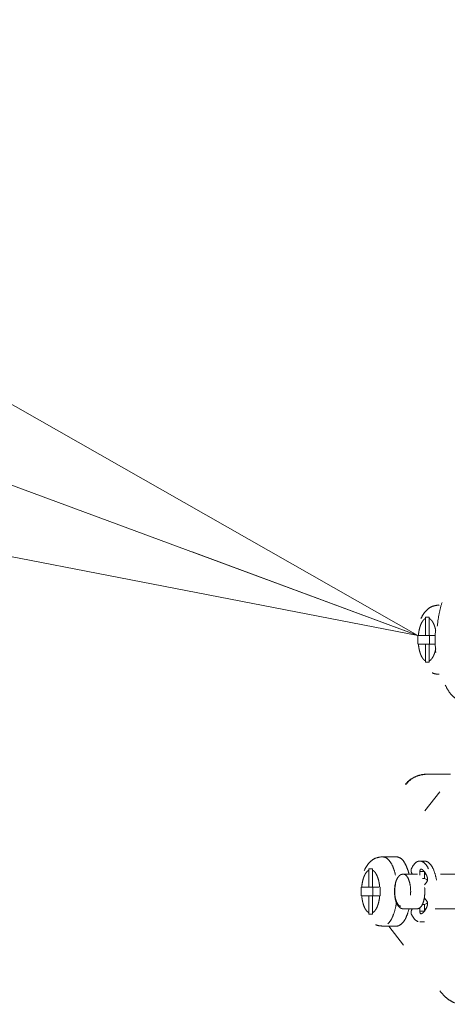
# Model space of a CAD drawing. Extents: x 0 to 420, y 0 to 297.
# Drawn here: x 143 to 145, y 85 to 89 of the extents above; entities that cross this region are included whole.
import ezdxf

# ---------------------------------------------------------------- set-up
doc = ezdxf.new("R2010")
doc.units = 0
doc.linetypes.add('DOT', pattern=[0.25, 0, -0.25])
doc.layers.get('0').update_dxf_attribs({"linetype": 'CONTINUOUS'})
doc.layers.add('DD0', color=7, linetype='CONTINUOUS')
doc.layers.add('M0', color=3, linetype='CONTINUOUS')
doc.styles.get("Standard").update_dxf_attribs({"font": 'txt', "bigfont": 'BIGFONT'})
doc.dimstyles.new('LEADSTYL', dxfattribs={"dimtxt": 3.2, "dimasz": 3, "dimexe": 0.18, "dimexo": 0.0625, "dimgap": 1, "dimtad": 0, "dimtih": 1, "dimtoh": 1, "dimdec": 4, "dimzin": 0, "dimdsep": 46, "dimtxsty": 'STANDARD', "dimblk1": 'OPEN', "dimblk2": 'OPEN', "dimsah": 1, "dimcen": 0.09, "dimadec": 0, "dimazin": 0, "dimtfac": 1, "dimtdec": 4, "dimtofl": 0, "dimtmove": 0, "dimatfit": 3, "dimfxl": 1, "dimtolj": 1, "dimtzin": 0, "dimarcsym": 0})

# ---------------------------------------------------------------- blocks, each defined once
blk = doc.blocks.new('_OPEN')
at = {"color": 0, "lineweight": 13}
for p, q in [((-0.965926, 0.258819), (0, 0)), ((0, 0), (-1, 0)), ((0, 0), (-0.965926, -0.258819))]:
    blk.add_line(p, q, dxfattribs=at)

msp = doc.modelspace()

# ---------------------------------------------------------------- linework, layer by layer
at = {"layer": 'M0', "color": 7, "linetype": 'DOT', "lineweight": 13}
for p, q in [((144.812854, 86.485194), (144.812616, 86.479765)), ((144.812616, 86.479765), (144.812616, 86.409461)), ((144.812854, 86.485194), (144.828095, 86.485194)), ((144.827857, 86.479765), (144.828095, 86.485194)), ((144.827857, 86.409461), (144.827857, 86.479765)), ((144.780848, 86.409461), (144.780719, 86.391429)), ((144.780719, 86.391429), (144.780848, 86.373398)), ((144.780848, 86.409461), (144.782904, 86.409461)), ((144.812616, 86.409461), (144.782904, 86.409461)), ((144.812616, 86.409461), (144.827857, 86.409461)), ((144.853474, 86.409461), (144.827857, 86.409461)), ((144.829637, 86.373398), (144.829637, 86.409461)), ((144.782904, 86.373398), (144.812616, 86.373398)), ((144.812616, 86.373398), (144.812616, 86.303093)), ((144.812616, 86.373398), (144.827857, 86.373398)), ((144.827857, 86.303093), (144.827857, 86.373398)), ((144.827857, 86.373398), (144.853344, 86.373398)), ((144.812616, 86.303093), (144.812854, 86.297666)), ((144.827931, 86.300068), (144.827857, 86.303093)), ((144.828095, 86.297666), (144.827931, 86.300068)), ((144.812854, 86.297666), (144.828095, 86.297666)), ((144.816541, 85.832453), (144.974324, 85.832453)), ((144.871908, 85.758856), (144.659696, 85.489853)), ((144.691134, 85.489853), (144.633937, 85.489853)), ((144.808586, 85.471822), (144.788975, 85.471822)), ((144.577528, 85.439365), (144.57729, 85.433937)), ((144.57729, 85.433937), (144.57729, 85.363633)), ((144.577528, 85.439365), (144.592769, 85.439365)), ((144.592531, 85.433937), (144.592769, 85.439365)), ((144.592531, 85.363633), (144.592531, 85.433937)), ((144.77917, 85.417728), (144.720339, 85.417728)), ((144.759092, 85.417728), (144.754813, 85.423572)), ((144.789073, 85.427807), (144.789073, 85.413816)), ((144.789073, 85.427807), (144.808035, 85.427807)), ((144.799332, 85.399695), (144.808683, 85.399695)), ((144.808586, 85.417728), (144.815127, 85.416047)), ((144.817335, 85.395578), (144.808586, 85.399695)), ((144.808683, 85.426947), (144.808683, 85.399695)), ((144.814296, 85.417728), (144.808683, 85.417728)), ((144.975229, 85.417728), (144.852362, 85.417728)), ((144.545522, 85.363633), (144.545393, 85.345601)), ((144.545522, 85.363633), (144.547578, 85.363633)), ((144.57729, 85.363633), (144.547578, 85.363633)), ((144.57729, 85.363633), (144.592531, 85.363633)), ((144.618148, 85.363633), (144.592531, 85.363633)), ((144.59431, 85.327569), (144.59431, 85.363633)), ((144.622243, 85.363633), (144.624775, 85.363633)), ((144.624646, 85.345601), (144.624775, 85.363633)), ((144.808679, 85.373033), (144.818958, 85.387074)), ((144.820726, 85.391439), (144.817335, 85.395578)), ((144.545393, 85.345601), (144.545522, 85.327569)), ((144.547578, 85.327569), (144.57729, 85.327569)), ((144.57729, 85.327569), (144.57729, 85.257265)), ((144.57729, 85.327569), (144.592531, 85.327569)), ((144.592531, 85.257265), (144.592531, 85.327569)), ((144.592531, 85.327569), (144.618017, 85.327569)), ((144.622243, 85.327569), (144.624775, 85.327569)), ((144.624775, 85.327569), (144.624646, 85.345601)), ((144.818958, 85.304127), (144.808679, 85.318169)), ((144.789073, 85.277387), (144.789073, 85.263395)), ((144.799332, 85.291506), (144.808683, 85.291506)), ((144.808586, 85.291506), (144.817335, 85.295624)), ((144.808683, 85.291506), (144.808683, 85.264256)), ((144.817335, 85.295624), (144.820726, 85.299763)), ((144.57729, 85.257265), (144.577528, 85.251837)), ((144.577528, 85.251837), (144.592769, 85.251837)), ((144.592605, 85.25424), (144.592531, 85.257265)), ((144.592769, 85.251837), (144.592605, 85.25424)), ((144.720339, 85.273475), (144.77917, 85.273475)), ((144.754813, 85.26763), (144.759092, 85.273475)), ((144.789073, 85.263395), (144.808035, 85.263395)), ((144.815127, 85.275155), (144.808586, 85.273475)), ((144.808683, 85.273475), (144.814296, 85.273475)), ((144.852362, 85.273475), (144.975229, 85.273475)), ((144.633937, 85.201349), (144.691134, 85.201349)), ((144.659696, 85.201349), (144.871908, 84.932347)), ((144.788975, 85.21938), (144.808586, 85.21938))]:
    msp.add_line(p, q, dxfattribs=at)
at = {"layer": 'M0', "color": 7, "linetype": 'DOT', "lineweight": 13, "extrusion": (0, 0, -1)}
for points, knots in [([(145.024785, 86.708003), (145.01497, 86.707705), (145.005155, 86.707407), (144.994795, 86.704778), (144.984435, 86.70215), (144.97353, 86.697192), (144.963697, 86.691192), (144.953865, 86.685193), (144.945104, 86.678152), (144.936647, 86.669635), (144.928189, 86.661117), (144.920035, 86.651123), (144.912267, 86.639281), (144.904498, 86.62744), (144.897114, 86.613752), (144.890449, 86.598418), (144.883785, 86.583083), (144.877839, 86.566102), (144.872874, 86.548425), (144.867908, 86.530748), (144.863922, 86.512375), (144.860825, 86.49351), (144.857728, 86.474646), (144.855519, 86.455291), (144.854194, 86.43575), (144.852869, 86.41621), (144.852427, 86.396485), (144.852863, 86.376848), (144.853298, 86.357211), (144.85461, 86.337663), (144.856779, 86.318531), (144.858948, 86.2994), (144.861972, 86.280686), (144.865907, 86.262593), (144.869842, 86.2445), (144.874686, 86.227027), (144.880316, 86.210553), (144.885945, 86.194079), (144.892359, 86.178603), (144.900479, 86.16357), (144.908598, 86.148537), (144.918424, 86.133948), (144.927894, 86.122701), (144.937365, 86.111454), (144.94648, 86.103549), (144.955888, 86.096831), (144.965295, 86.090114), (144.974996, 86.084583), (144.986481, 86.080707), (144.997966, 86.07683), (145.011235, 86.074607), (145.019434, 86.074182), (145.021216, 86.074089), (145.022759, 86.074082), (145.024302, 86.074074)], [0, 0, 0, 0, 1, 1, 1, 2, 2, 2, 3, 3, 3, 4, 4, 4, 5, 5, 5, 6, 6, 6, 7, 7, 7, 8, 8, 8, 9, 9, 9, 10, 10, 10, 11, 11, 11, 12, 12, 12, 13, 13, 13, 14, 14, 14, 15, 15, 15, 16, 16, 16, 17, 17, 17, 18, 18, 18, 18]), ([(144.96547, 86.138988), (144.97345, 86.138988), (144.98143, 86.141115), (144.98921, 86.145317), (144.99699, 86.149519), (145.00457, 86.155795), (145.01176, 86.163988), (145.01895, 86.172181), (145.025749, 86.18229), (145.031988, 86.194063), (145.038227, 86.205836), (145.043906, 86.219272), (145.048881, 86.234035), (145.053856, 86.248797), (145.058129, 86.264887), (145.061591, 86.281899), (145.065054, 86.298912), (145.067706, 86.316847), (145.069482, 86.335256), (145.071257, 86.353665), (145.072157, 86.372547), (145.072157, 86.391429), (145.072157, 86.410312), (145.071258, 86.429194), (145.069482, 86.447603), (145.067706, 86.466012), (145.065054, 86.483947), (145.061591, 86.500959), (145.058129, 86.517972), (145.053857, 86.534061), (145.048881, 86.548824), (145.043906, 86.563587), (145.038227, 86.577024), (145.031988, 86.588797), (145.025749, 86.60057), (145.01895, 86.610679), (145.01176, 86.618872), (145.00457, 86.627064), (144.99699, 86.63334), (144.98921, 86.637541), (144.98143, 86.641743), (144.97345, 86.643871), (144.96547, 86.643871), (144.95749, 86.643871), (144.94951, 86.641743), (144.94173, 86.637541), (144.93395, 86.63334), (144.926371, 86.627064), (144.919181, 86.618872), (144.911991, 86.610679), (144.905191, 86.60057), (144.898952, 86.588797), (144.892713, 86.577023), (144.887035, 86.563587), (144.88206, 86.548824), (144.877084, 86.534061), (144.872812, 86.517972), (144.869349, 86.500959), (144.865887, 86.483947), (144.863234, 86.466012), (144.861459, 86.447603), (144.859683, 86.429194), (144.858784, 86.410312), (144.858784, 86.391429), (144.858784, 86.372547), (144.859683, 86.353665), (144.861459, 86.335256), (144.863235, 86.316847), (144.865887, 86.298911), (144.869349, 86.281899), (144.872812, 86.264887), (144.877084, 86.248797), (144.88206, 86.234035), (144.887035, 86.219272), (144.892713, 86.205836), (144.898952, 86.194063), (144.905191, 86.18229), (144.911991, 86.172181), (144.919181, 86.163988), (144.926371, 86.155795), (144.93395, 86.149519), (144.94173, 86.145317), (144.94951, 86.141116), (144.95749, 86.138988), (144.96547, 86.138988)], [0, 0, 0, 0, 1, 1, 1, 2, 2, 2, 3, 3, 3, 4, 4, 4, 5, 5, 5, 6, 6, 6, 7, 7, 7, 8, 8, 8, 9, 9, 9, 10, 10, 10, 11, 11, 11, 12, 12, 12, 13, 13, 13, 14, 14, 14, 15, 15, 15, 16, 16, 16, 17, 17, 17, 18, 18, 18, 19, 19, 19, 20, 20, 20, 21, 21, 21, 22, 22, 22, 23, 23, 23, 24, 24, 24, 25, 25, 25, 26, 26, 26, 27, 27, 27, 28, 28, 28, 28]), ([(144.869263, 86.535682), (144.85906, 86.534205), (144.848856, 86.532728), (144.840521, 86.529586), (144.832187, 86.526443), (144.825722, 86.521636), (144.819783, 86.516133), (144.813845, 86.51063), (144.808433, 86.504432), (144.803516, 86.497072), (144.798598, 86.489712), (144.794175, 86.481191), (144.79027, 86.470679), (144.786364, 86.460167), (144.782976, 86.447665), (144.780701, 86.434822), (144.778426, 86.421979), (144.777264, 86.408795), (144.777099, 86.395595), (144.776934, 86.382395), (144.777765, 86.36918), (144.77939, 86.356533), (144.781015, 86.343885), (144.783433, 86.331806), (144.787735, 86.319377), (144.792036, 86.306949), (144.79822, 86.294172), (144.804115, 86.284886), (144.81001, 86.2756), (144.815615, 86.269805), (144.822478, 86.264419), (144.829341, 86.259034), (144.837462, 86.254057), (144.845376, 86.251341), (144.853289, 86.248626), (144.860994, 86.248171), (144.8687, 86.247716)], [0, 0, 0, 0, 1, 1, 1, 2, 2, 2, 3, 3, 3, 4, 4, 4, 5, 5, 5, 6, 6, 6, 7, 7, 7, 8, 8, 8, 9, 9, 9, 10, 10, 10, 11, 11, 11, 12, 12, 12, 12]), ([(144.812616, 86.479765), (144.810815, 86.478706), (144.809014, 86.477647), (144.807266, 86.476202), (144.805518, 86.474757), (144.803823, 86.472926), (144.802191, 86.470835), (144.800559, 86.468744), (144.798989, 86.466393), (144.797501, 86.463778), (144.796013, 86.461163), (144.794606, 86.458285), (144.793294, 86.455181), (144.791983, 86.452077), (144.790766, 86.448748), (144.789661, 86.445227), (144.788556, 86.441705), (144.787562, 86.43799), (144.786679, 86.434129), (144.785795, 86.430267), (144.785021, 86.426257), (144.78441, 86.422121), (144.7838, 86.417985), (144.783352, 86.413723), (144.782904, 86.409461)], [0, 0, 0, 0, 1, 1, 1, 2, 2, 2, 3, 3, 3, 4, 4, 4, 5, 5, 5, 6, 6, 6, 7, 7, 7, 8, 8, 8, 8]), ([(144.854716, 86.429799), (144.854457, 86.431095), (144.854198, 86.43239), (144.853795, 86.434129), (144.853097, 86.437138), (144.851967, 86.441477), (144.850812, 86.445227), (144.849658, 86.448976), (144.848477, 86.452138), (144.847179, 86.455181), (144.845881, 86.458224), (144.844464, 86.461147), (144.842973, 86.463778), (144.841481, 86.466409), (144.839913, 86.468748), (144.838282, 86.470835), (144.836651, 86.472922), (144.834956, 86.474756), (144.833208, 86.476202), (144.83146, 86.477649), (144.829658, 86.478707), (144.827857, 86.479765)], [0, 0, 0, 0, 1, 1, 1, 2, 2, 2, 3, 3, 3, 4, 4, 4, 5, 5, 5, 6, 6, 6, 7, 7, 7, 7]), ([(144.782904, 86.373398), (144.783352, 86.369135), (144.7838, 86.364873), (144.78441, 86.360737), (144.785021, 86.356601), (144.785795, 86.352592), (144.786679, 86.34873), (144.787562, 86.344868), (144.788556, 86.341154), (144.789661, 86.337632), (144.790766, 86.33411), (144.791983, 86.330782), (144.793294, 86.327679), (144.794606, 86.324575), (144.796013, 86.321696), (144.797501, 86.319082), (144.798989, 86.316467), (144.800559, 86.314116), (144.802191, 86.312025), (144.803823, 86.309933), (144.805518, 86.308102), (144.807266, 86.306656), (144.809014, 86.305211), (144.810815, 86.304152), (144.812616, 86.303093)], [0, 0, 0, 0, 1, 1, 1, 2, 2, 2, 3, 3, 3, 4, 4, 4, 5, 5, 5, 6, 6, 6, 7, 7, 7, 8, 8, 8, 8]), ([(144.827857, 86.303093), (144.829658, 86.304152), (144.831459, 86.30521), (144.833208, 86.306656), (144.834956, 86.308103), (144.836651, 86.309938), (144.838282, 86.312025), (144.839913, 86.314112), (144.841481, 86.316452), (144.842973, 86.319082), (144.844464, 86.321712), (144.84588, 86.324632), (144.847179, 86.327679), (144.848479, 86.330726), (144.849662, 86.3339), (144.850812, 86.337632), (144.851963, 86.341364), (144.85308, 86.345655), (144.853795, 86.34873), (144.854303, 86.350917), (144.854608, 86.35249), (144.854912, 86.354063)], [0, 0, 0, 0, 1, 1, 1, 2, 2, 2, 3, 3, 3, 4, 4, 4, 5, 5, 5, 6, 6, 6, 7, 7, 7, 7]), ([(144.816541, 85.832453), (144.81002, 85.832356), (144.803499, 85.83226), (144.794363, 85.830199), (144.784701, 85.828019), (144.772115, 85.823642), (144.761273, 85.817717), (144.750432, 85.811792), (144.741335, 85.804319), (144.733231, 85.795495), (144.725128, 85.786671), (144.718017, 85.776497), (144.712493, 85.765413), (144.706969, 85.75433), (144.703031, 85.742338), (144.70085, 85.729887), (144.698669, 85.717436), (144.698243, 85.704527), (144.699525, 85.691925), (144.700806, 85.679323), (144.703795, 85.667029), (144.708913, 85.654939), (144.714031, 85.642848), (144.721278, 85.630963), (144.728404, 85.622463), (144.735529, 85.613964), (144.742532, 85.60885), (144.749536, 85.603736)], [0, 0, 0, 0, 1, 1, 1, 2, 2, 2, 3, 3, 3, 4, 4, 4, 5, 5, 5, 6, 6, 6, 7, 7, 7, 8, 8, 8, 9, 9, 9, 9]), ([(144.816541, 85.832453), (144.803232, 85.830957), (144.789923, 85.829461), (144.777416, 85.82484), (144.764908, 85.820219), (144.753201, 85.812472), (144.743009, 85.802923), (144.732817, 85.793373), (144.72414, 85.78202), (144.717472, 85.769342), (144.710805, 85.756663), (144.706147, 85.74266), (144.703884, 85.728149), (144.701621, 85.713638), (144.701752, 85.698619), (144.703884, 85.684314), (144.706016, 85.670008), (144.710148, 85.656416), (144.717472, 85.643122), (144.724797, 85.629827), (144.735314, 85.616829), (144.743009, 85.609541), (144.745397, 85.607279), (144.747514, 85.605567), (144.74963, 85.603855)], [0, 0, 0, 0, 1, 1, 1, 2, 2, 2, 3, 3, 3, 4, 4, 4, 5, 5, 5, 6, 6, 6, 7, 7, 7, 8, 8, 8, 8]), ([(145.059033, 85.758856), (145.051739, 85.767328), (145.044444, 85.775799), (145.036907, 85.782888), (145.029369, 85.789977), (145.021588, 85.795683), (145.013702, 85.800317), (145.005817, 85.804952), (144.997826, 85.808514), (144.98977, 85.810881), (144.981714, 85.813248), (144.973592, 85.81442), (144.96547, 85.81442), (144.957349, 85.81442), (144.949227, 85.813248), (144.941171, 85.810881), (144.933115, 85.808514), (144.925124, 85.804952), (144.917238, 85.800317), (144.909352, 85.795683), (144.901572, 85.789977), (144.894034, 85.782888), (144.886497, 85.775799), (144.879202, 85.767328), (144.871908, 85.758856)], [0, 0, 0, 0, 1, 1, 1, 2, 2, 2, 3, 3, 3, 4, 4, 4, 5, 5, 5, 6, 6, 6, 7, 7, 7, 8, 8, 8, 8]), ([(144.633937, 85.489853), (144.623733, 85.488376), (144.613529, 85.486899), (144.605195, 85.483757), (144.596861, 85.480614), (144.590395, 85.475807), (144.584457, 85.470304), (144.578518, 85.464801), (144.573106, 85.458604), (144.568189, 85.451244), (144.563272, 85.443885), (144.558849, 85.435363), (144.554944, 85.424851), (144.551038, 85.414339), (144.547649, 85.401836), (144.545374, 85.388993), (144.543099, 85.376149), (144.541937, 85.362966), (144.541772, 85.349766), (144.541607, 85.336567), (144.542439, 85.323351), (144.544064, 85.310704), (144.545689, 85.298057), (144.548107, 85.285977), (144.552408, 85.273549), (144.556709, 85.261121), (144.562893, 85.248344), (144.568788, 85.239058), (144.574683, 85.229772), (144.580289, 85.223977), (144.587152, 85.218591), (144.594015, 85.213205), (144.602136, 85.208228), (144.610049, 85.205513), (144.617963, 85.202797), (144.625668, 85.202343), (144.633374, 85.201888)], [0, 0, 0, 0, 1, 1, 1, 2, 2, 2, 3, 3, 3, 4, 4, 4, 5, 5, 5, 6, 6, 6, 7, 7, 7, 8, 8, 8, 9, 9, 9, 10, 10, 10, 11, 11, 11, 12, 12, 12, 12]), ([(144.633937, 85.489853), (144.640011, 85.48864), (144.646085, 85.487427), (144.651906, 85.483444), (144.657728, 85.479461), (144.663296, 85.472708), (144.668279, 85.464788), (144.673261, 85.456868), (144.677658, 85.447781), (144.6816, 85.435541), (144.685542, 85.4233), (144.689031, 85.407906), (144.690686, 85.398302), (144.691193, 85.39536), (144.691528, 85.392962), (144.691863, 85.390563)], [0, 0, 0, 0, 1, 1, 1, 2, 2, 2, 3, 3, 3, 4, 4, 4, 5, 5, 5, 5]), ([(144.74393, 85.417728), (144.742701, 85.422897), (144.741471, 85.428066), (144.738798, 85.435541), (144.735707, 85.44418), (144.730688, 85.455899), (144.725476, 85.464788), (144.720264, 85.473678), (144.714859, 85.479738), (144.709103, 85.483444), (144.703348, 85.48715), (144.697241, 85.488501), (144.691134, 85.489853)], [0, 0, 0, 0, 1, 1, 1, 2, 2, 2, 3, 3, 3, 4, 4, 4, 4]), ([(144.754813, 85.423572), (144.754511, 85.424053), (144.754209, 85.424534), (144.753943, 85.425113), (144.753677, 85.425692), (144.753447, 85.42637), (144.753251, 85.427096), (144.753056, 85.427823), (144.752896, 85.428599), (144.752777, 85.42941), (144.752658, 85.430221), (144.752581, 85.431068), (144.752547, 85.431923), (144.752513, 85.432779), (144.752522, 85.433644), (144.752574, 85.434493), (144.752626, 85.435342), (144.752722, 85.436175), (144.752856, 85.436976), (144.752991, 85.437776), (144.753163, 85.438543), (144.753379, 85.43923), (144.753594, 85.439917), (144.753852, 85.440524), (144.754111, 85.441131)], [0, 0, 0, 0, 1, 1, 1, 2, 2, 2, 3, 3, 3, 4, 4, 4, 5, 5, 5, 6, 6, 6, 7, 7, 7, 8, 8, 8, 8]), ([(144.754111, 85.441131), (144.75886, 85.449112), (144.763609, 85.457095), (144.768884, 85.462527), (144.77416, 85.467959), (144.779962, 85.470843), (144.785776, 85.471595), (144.791591, 85.472347), (144.797418, 85.470968), (144.803006, 85.467377), (144.808594, 85.463787), (144.813943, 85.457986), (144.818756, 85.45032), (144.823569, 85.442654), (144.827847, 85.433124), (144.831366, 85.422221), (144.834886, 85.411318), (144.837648, 85.399042), (144.839507, 85.386044), (144.841365, 85.373045), (144.842319, 85.359323), (144.842319, 85.345601), (144.842319, 85.33188), (144.841365, 85.318158), (144.839507, 85.305159), (144.837648, 85.29216), (144.834886, 85.279884), (144.831366, 85.268981), (144.827846, 85.258077), (144.823569, 85.248548), (144.818756, 85.240882), (144.813943, 85.233216), (144.808594, 85.227414), (144.803006, 85.223824), (144.797418, 85.220234), (144.791591, 85.218856), (144.785776, 85.219608), (144.779962, 85.22036), (144.77416, 85.223243), (144.768884, 85.228676), (144.763609, 85.234108), (144.75886, 85.24209), (144.754111, 85.250072)], [0, 0, 0, 0, 1, 1, 1, 2, 2, 2, 3, 3, 3, 4, 4, 4, 5, 5, 5, 6, 6, 6, 7, 7, 7, 8, 8, 8, 9, 9, 9, 10, 10, 10, 11, 11, 11, 12, 12, 12, 13, 13, 13, 14, 14, 14, 14]), ([(144.808586, 85.471822), (144.813131, 85.471163), (144.817675, 85.470506), (144.822617, 85.467377), (144.827813, 85.464088), (144.833449, 85.458066), (144.838367, 85.45032), (144.843285, 85.442573), (144.847485, 85.433103), (144.850977, 85.422221), (144.854468, 85.41134), (144.857252, 85.399049), (144.859117, 85.386044), (144.860982, 85.373039), (144.861929, 85.35932), (144.861929, 85.345601), (144.861929, 85.331883), (144.860982, 85.318164), (144.859117, 85.305159), (144.857252, 85.292154), (144.854468, 85.279862), (144.850977, 85.268981), (144.847485, 85.258099), (144.843285, 85.248628), (144.838367, 85.240882), (144.833449, 85.233136), (144.827813, 85.227114), (144.822617, 85.223824), (144.817675, 85.220696), (144.813131, 85.220038), (144.808586, 85.21938)], [0, 0, 0, 0, 1, 1, 1, 2, 2, 2, 3, 3, 3, 4, 4, 4, 5, 5, 5, 6, 6, 6, 7, 7, 7, 8, 8, 8, 9, 9, 9, 10, 10, 10, 10]), ([(144.57729, 85.433937), (144.575489, 85.432878), (144.573687, 85.431819), (144.57194, 85.430373), (144.570192, 85.428928), (144.568497, 85.427097), (144.566865, 85.425006), (144.565233, 85.422915), (144.563663, 85.420564), (144.562175, 85.417949), (144.560686, 85.415334), (144.559279, 85.412456), (144.557968, 85.409352), (144.556656, 85.406249), (144.55544, 85.40292), (144.554335, 85.399399), (144.55323, 85.395877), (144.552236, 85.392162), (144.551352, 85.3883), (144.550468, 85.384438), (144.549695, 85.380429), (144.549084, 85.376293), (144.548473, 85.372158), (144.548026, 85.367895), (144.547578, 85.363633)], [0, 0, 0, 0, 1, 1, 1, 2, 2, 2, 3, 3, 3, 4, 4, 4, 5, 5, 5, 6, 6, 6, 7, 7, 7, 8, 8, 8, 8]), ([(144.622243, 85.363633), (144.621795, 85.367895), (144.621348, 85.372158), (144.620737, 85.376293), (144.620126, 85.380429), (144.619352, 85.384438), (144.618468, 85.3883), (144.617585, 85.392162), (144.616591, 85.395877), (144.615486, 85.399399), (144.614381, 85.402921), (144.613164, 85.406248), (144.611853, 85.409352), (144.610541, 85.412456), (144.609134, 85.415334), (144.607646, 85.417949), (144.606158, 85.420564), (144.604588, 85.422915), (144.602956, 85.425006), (144.601324, 85.427097), (144.599629, 85.428928), (144.597881, 85.430373), (144.596133, 85.431819), (144.594332, 85.432878), (144.592531, 85.433937)], [0, 0, 0, 0, 1, 1, 1, 2, 2, 2, 3, 3, 3, 4, 4, 4, 5, 5, 5, 6, 6, 6, 7, 7, 7, 8, 8, 8, 8]), ([(144.720301, 85.417194), (144.717141, 85.417046), (144.713981, 85.416899), (144.710774, 85.415564), (144.707567, 85.41423), (144.704312, 85.411707), (144.701193, 85.40823), (144.698073, 85.404753), (144.695089, 85.40032), (144.692307, 85.393759), (144.689526, 85.387199), (144.686948, 85.378509), (144.685545, 85.369758), (144.684142, 85.361006), (144.683913, 85.352192), (144.683684, 85.343379)], [0, 0, 0, 0, 1, 1, 1, 2, 2, 2, 3, 3, 3, 4, 4, 4, 5, 5, 5, 5]), ([(144.710533, 85.284294), (144.713925, 85.284294), (144.717316, 85.28589), (144.720449, 85.28896), (144.723582, 85.292031), (144.726456, 85.296577), (144.728854, 85.302251), (144.731252, 85.307925), (144.733173, 85.314726), (144.734471, 85.322139), (144.735768, 85.329552), (144.736443, 85.337577), (144.736443, 85.345601), (144.736443, 85.353626), (144.735768, 85.361649), (144.734471, 85.369062), (144.733173, 85.376476), (144.731252, 85.383278), (144.728854, 85.388952), (144.726456, 85.394626), (144.723582, 85.399171), (144.720449, 85.402241), (144.717316, 85.405312), (144.713925, 85.406908), (144.710533, 85.406908), (144.707142, 85.406908), (144.703751, 85.405312), (144.700618, 85.402241), (144.697485, 85.399171), (144.694611, 85.394626), (144.692213, 85.388952), (144.689815, 85.383278), (144.687894, 85.376476), (144.686596, 85.369062), (144.685298, 85.361649), (144.684624, 85.353626), (144.684624, 85.345601), (144.684624, 85.337577), (144.685298, 85.329553), (144.686596, 85.322139), (144.687894, 85.314726), (144.689815, 85.307925), (144.692213, 85.302251), (144.694611, 85.296577), (144.697485, 85.292031), (144.700618, 85.28896), (144.703751, 85.285889), (144.707142, 85.284294), (144.710533, 85.284294)], [0, 0, 0, 0, 1, 1, 1, 2, 2, 2, 3, 3, 3, 4, 4, 4, 5, 5, 5, 6, 6, 6, 7, 7, 7, 8, 8, 8, 9, 9, 9, 10, 10, 10, 11, 11, 11, 12, 12, 12, 13, 13, 13, 14, 14, 14, 15, 15, 15, 16, 16, 16, 16]), ([(144.720271, 85.417727), (144.720294, 85.417727), (144.720316, 85.417727), (144.720339, 85.417728), (144.723214, 85.417763), (144.728019, 85.415859), (144.732004, 85.412237), (144.735988, 85.408615), (144.739152, 85.403275), (144.741893, 85.396602), (144.744634, 85.389929), (144.746952, 85.381923), (144.7485, 85.373202), (144.750048, 85.364482), (144.750826, 85.355047), (144.750821, 85.345601), (144.750815, 85.336156), (144.750025, 85.3267), (144.7485, 85.317999), (144.746975, 85.309299), (144.744714, 85.301354), (144.741893, 85.294601), (144.739071, 85.287848), (144.735689, 85.282287), (144.732004, 85.278965), (144.728318, 85.275643), (144.724328, 85.274559), (144.720339, 85.273475)], [0, 0, 0, 0, 1, 1, 1, 2, 2, 2, 3, 3, 3, 4, 4, 4, 5, 5, 5, 6, 6, 6, 7, 7, 7, 8, 8, 8, 9, 9, 9, 9]), ([(144.77917, 85.273475), (144.78316, 85.274559), (144.787149, 85.275643), (144.790835, 85.278965), (144.794521, 85.282287), (144.797903, 85.287847), (144.800724, 85.294601), (144.803545, 85.301354), (144.805805, 85.3093), (144.807332, 85.317999), (144.808859, 85.326698), (144.809652, 85.33615), (144.809652, 85.345601), (144.809652, 85.355053), (144.808859, 85.364503), (144.807332, 85.373202), (144.805805, 85.381901), (144.803545, 85.389849), (144.800724, 85.396602), (144.797903, 85.403356), (144.794521, 85.408915), (144.790835, 85.412237), (144.787149, 85.415559), (144.78316, 85.416643), (144.77917, 85.417728)], [0, 0, 0, 0, 1, 1, 1, 2, 2, 2, 3, 3, 3, 4, 4, 4, 5, 5, 5, 6, 6, 6, 7, 7, 7, 8, 8, 8, 8]), ([(144.794254, 85.43853), (144.79393, 85.438585), (144.793605, 85.438641), (144.793282, 85.438592), (144.792959, 85.438544), (144.792638, 85.438392), (144.792327, 85.438166), (144.792016, 85.437941), (144.791715, 85.437644), (144.791431, 85.437272), (144.791147, 85.436901), (144.790879, 85.436456), (144.790635, 85.43595), (144.79039, 85.435444), (144.790169, 85.434877), (144.789975, 85.434261), (144.789782, 85.433644), (144.789617, 85.432978), (144.789482, 85.432279), (144.789346, 85.431579), (144.789239, 85.430846), (144.789176, 85.430095), (144.789113, 85.429344), (144.789093, 85.428575), (144.789073, 85.427807)], [0, 0, 0, 0, 1, 1, 1, 2, 2, 2, 3, 3, 3, 4, 4, 4, 5, 5, 5, 6, 6, 6, 7, 7, 7, 8, 8, 8, 8]), ([(144.820285, 85.403075), (144.819469, 85.405423), (144.818654, 85.40777), (144.81778, 85.409992), (144.816906, 85.412213), (144.815974, 85.414309), (144.815004, 85.4163), (144.814035, 85.418292), (144.813027, 85.420179), (144.811983, 85.421943), (144.810938, 85.423707), (144.809856, 85.425349), (144.808744, 85.426864), (144.807631, 85.428379), (144.806488, 85.429768), (144.805319, 85.431019), (144.804149, 85.43227), (144.802954, 85.433384), (144.801739, 85.434368), (144.800525, 85.435352), (144.79929, 85.436207), (144.798039, 85.436879), (144.796789, 85.437551), (144.795521, 85.43804), (144.794254, 85.43853)], [0, 0, 0, 0, 1, 1, 1, 2, 2, 2, 3, 3, 3, 4, 4, 4, 5, 5, 5, 6, 6, 6, 7, 7, 7, 8, 8, 8, 8]), ([(144.818958, 85.387074), (144.81923, 85.387501), (144.819501, 85.387927), (144.819745, 85.388433), (144.819988, 85.388939), (144.820204, 85.389525), (144.820392, 85.390154), (144.820581, 85.390782), (144.820742, 85.391454), (144.820871, 85.39216), (144.821, 85.392866), (144.821096, 85.393606), (144.821159, 85.394361), (144.821221, 85.395117), (144.82125, 85.395888), (144.821243, 85.396657), (144.821237, 85.397426), (144.821194, 85.398192), (144.821121, 85.398943), (144.821047, 85.399694), (144.820941, 85.400429), (144.820796, 85.401115), (144.820652, 85.401801), (144.820468, 85.402438), (144.820285, 85.403075)], [0, 0, 0, 0, 1, 1, 1, 2, 2, 2, 3, 3, 3, 4, 4, 4, 5, 5, 5, 6, 6, 6, 7, 7, 7, 8, 8, 8, 8]), ([(144.547578, 85.327569), (144.548025, 85.323307), (144.548473, 85.319045), (144.549084, 85.314909), (144.549695, 85.310774), (144.550468, 85.306765), (144.551352, 85.302902), (144.552236, 85.29904), (144.55323, 85.295325), (144.554335, 85.291803), (144.55544, 85.288281), (144.556656, 85.284953), (144.557968, 85.28185), (144.559279, 85.278746), (144.560686, 85.275868), (144.562175, 85.273253), (144.563663, 85.270638), (144.565233, 85.268287), (144.566865, 85.266196), (144.568497, 85.264105), (144.570192, 85.262274), (144.57194, 85.260828), (144.573687, 85.259383), (144.575489, 85.258324), (144.57729, 85.257265)], [0, 0, 0, 0, 1, 1, 1, 2, 2, 2, 3, 3, 3, 4, 4, 4, 5, 5, 5, 6, 6, 6, 7, 7, 7, 8, 8, 8, 8]), ([(144.592531, 85.257265), (144.594332, 85.258324), (144.596133, 85.259383), (144.597881, 85.260828), (144.599629, 85.262274), (144.601324, 85.264105), (144.602956, 85.266196), (144.604588, 85.268287), (144.606158, 85.270638), (144.607646, 85.273253), (144.609134, 85.275868), (144.610541, 85.278746), (144.611853, 85.28185), (144.613164, 85.284953), (144.614381, 85.288281), (144.615486, 85.291803), (144.616591, 85.295325), (144.617585, 85.29904), (144.618468, 85.302902), (144.619352, 85.306764), (144.620126, 85.310774), (144.620737, 85.314909), (144.621348, 85.319045), (144.621795, 85.323307), (144.622243, 85.327569)], [0, 0, 0, 0, 1, 1, 1, 2, 2, 2, 3, 3, 3, 4, 4, 4, 5, 5, 5, 6, 6, 6, 7, 7, 7, 8, 8, 8, 8]), ([(144.683684, 85.343379), (144.683668, 85.343158), (144.683651, 85.342937), (144.683637, 85.342708), (144.683277, 85.33682), (144.684659, 85.325783), (144.686383, 85.316892), (144.688108, 85.308002), (144.690174, 85.301258), (144.693551, 85.294725), (144.696927, 85.288193), (144.701614, 85.281872), (144.706374, 85.278243), (144.710681, 85.274959), (144.715047, 85.27388), (144.718082, 85.273592), (144.718899, 85.273515), (144.719619, 85.273495), (144.720339, 85.273475)], [0, 0, 0, 0, 1, 1, 1, 2, 2, 2, 3, 3, 3, 4, 4, 4, 5, 5, 5, 6, 6, 6, 6]), ([(144.692036, 85.301907), (144.69074, 85.293063), (144.689444, 85.28422), (144.686733, 85.273475), (144.684022, 85.262731), (144.679896, 85.250086), (144.675403, 85.239857), (144.670909, 85.229627), (144.666049, 85.221813), (144.660388, 85.215635), (144.654727, 85.209456), (144.648266, 85.204913), (144.643023, 85.20296), (144.639566, 85.201673), (144.636639, 85.201511), (144.633712, 85.20135)], [0, 0, 0, 0, 1, 1, 1, 2, 2, 2, 3, 3, 3, 4, 4, 4, 5, 5, 5, 5]), ([(144.794254, 85.252673), (144.795521, 85.253162), (144.796789, 85.253651), (144.798039, 85.254323), (144.79929, 85.254995), (144.800525, 85.25585), (144.801739, 85.256835), (144.802954, 85.257819), (144.804149, 85.258933), (144.805319, 85.260184), (144.806488, 85.261434), (144.807631, 85.262822), (144.808744, 85.264338), (144.809856, 85.265853), (144.810938, 85.267496), (144.811983, 85.26926), (144.813027, 85.271024), (144.814035, 85.27291), (144.815004, 85.274901), (144.815974, 85.276892), (144.816906, 85.278989), (144.81778, 85.28121), (144.818654, 85.283432), (144.819469, 85.285779), (144.820285, 85.288126)], [0, 0, 0, 0, 1, 1, 1, 2, 2, 2, 3, 3, 3, 4, 4, 4, 5, 5, 5, 6, 6, 6, 7, 7, 7, 8, 8, 8, 8]), ([(144.820285, 85.288126), (144.820468, 85.288763), (144.820652, 85.2894), (144.820796, 85.290087), (144.820941, 85.290773), (144.821047, 85.291509), (144.821121, 85.29226), (144.821195, 85.293011), (144.821237, 85.293776), (144.821243, 85.294545), (144.82125, 85.295313), (144.821221, 85.296085), (144.821159, 85.296841), (144.821096, 85.297596), (144.821, 85.298336), (144.820871, 85.299042), (144.820742, 85.299747), (144.82058, 85.300419), (144.820392, 85.301048), (144.820204, 85.301677), (144.819988, 85.302264), (144.819745, 85.30277), (144.819501, 85.303276), (144.81923, 85.303702), (144.818958, 85.304127)], [0, 0, 0, 0, 1, 1, 1, 2, 2, 2, 3, 3, 3, 4, 4, 4, 5, 5, 5, 6, 6, 6, 7, 7, 7, 8, 8, 8, 8]), ([(144.691134, 85.201349), (144.693997, 85.201533), (144.696859, 85.201717), (144.70022, 85.20296), (144.705441, 85.204891), (144.711864, 85.209377), (144.717585, 85.215635), (144.723307, 85.221892), (144.728326, 85.229921), (144.7326, 85.239857), (144.736874, 85.249792), (144.740402, 85.261633), (144.74393, 85.273475)], [0, 0, 0, 0, 1, 1, 1, 2, 2, 2, 3, 3, 3, 4, 4, 4, 4]), ([(144.754111, 85.250072), (144.753852, 85.250678), (144.753594, 85.251284), (144.753379, 85.251971), (144.753163, 85.252658), (144.752991, 85.253426), (144.752856, 85.254226), (144.752722, 85.255026), (144.752626, 85.25586), (144.752574, 85.256709), (144.752522, 85.257558), (144.752513, 85.258424), (144.752547, 85.25928), (144.752581, 85.260136), (144.752659, 85.260982), (144.752777, 85.261793), (144.752896, 85.262603), (144.753056, 85.263379), (144.753251, 85.264105), (144.753447, 85.264832), (144.753677, 85.265509), (144.753943, 85.266088), (144.754209, 85.266668), (144.754511, 85.267148), (144.754813, 85.26763)], [0, 0, 0, 0, 1, 1, 1, 2, 2, 2, 3, 3, 3, 4, 4, 4, 5, 5, 5, 6, 6, 6, 7, 7, 7, 8, 8, 8, 8]), ([(144.789073, 85.263395), (144.789093, 85.262627), (144.789113, 85.261859), (144.789176, 85.261108), (144.789239, 85.260357), (144.789346, 85.259624), (144.789482, 85.258924), (144.789617, 85.258224), (144.789782, 85.257559), (144.789975, 85.256942), (144.790169, 85.256325), (144.79039, 85.255758), (144.790635, 85.255252), (144.790879, 85.254745), (144.791147, 85.254301), (144.791431, 85.25393), (144.791715, 85.253558), (144.792016, 85.25326), (144.792327, 85.253035), (144.792638, 85.25281), (144.792959, 85.252659), (144.793282, 85.252611), (144.793605, 85.252563), (144.79393, 85.252618), (144.794254, 85.252673)], [0, 0, 0, 0, 1, 1, 1, 2, 2, 2, 3, 3, 3, 4, 4, 4, 5, 5, 5, 6, 6, 6, 7, 7, 7, 8, 8, 8, 8]), ([(144.871908, 84.932347), (144.879202, 84.923875), (144.886497, 84.915403), (144.894034, 84.908314), (144.901572, 84.901225), (144.909352, 84.895519), (144.917238, 84.890884), (144.925124, 84.88625), (144.933115, 84.882688), (144.941171, 84.880321), (144.949227, 84.877953), (144.957349, 84.876781), (144.96547, 84.876781), (144.973592, 84.876781), (144.981714, 84.877953), (144.98977, 84.880321), (144.997826, 84.882688), (145.005817, 84.88625), (145.013702, 84.890884), (145.021588, 84.895519), (145.029369, 84.901225), (145.036907, 84.908314), (145.044444, 84.915403), (145.051739, 84.923875), (145.059033, 84.932347)], [0, 0, 0, 0, 1, 1, 1, 2, 2, 2, 3, 3, 3, 4, 4, 4, 5, 5, 5, 6, 6, 6, 7, 7, 7, 8, 8, 8, 8])]:
    msp.add_open_spline(points, degree=3, knots=knots, dxfattribs=at)

# ---------------------------------------------------------------- leaders
at = {"layer": 'DD0'}
msp.add_leader([(144.780853, 86.409462), (111.247856, 98.803871)], dimstyle='LEADSTYL', override={"dimldrblk": 'OPEN', "dimlwd": 13, "dimlwe": 13}, dxfattribs=at)

doc.saveas('drawing.dxf')
